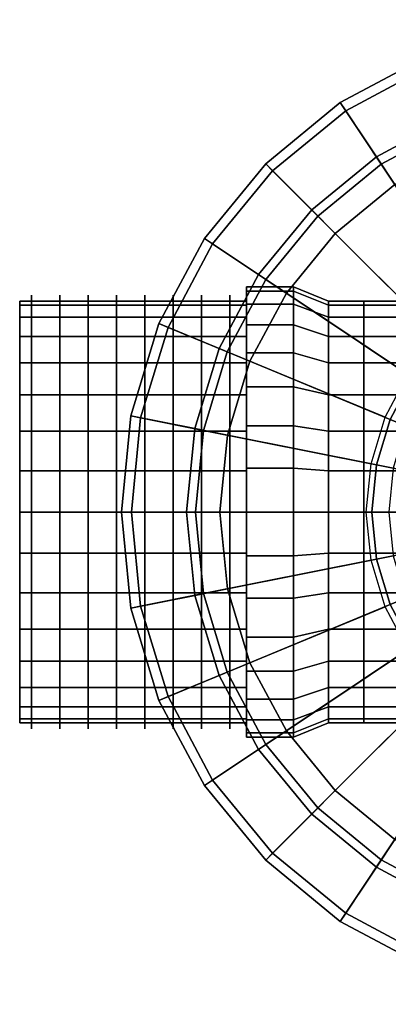
# Model space of a CAD drawing. Extents: x -38.7 to 38.7, y -21 to 21.
# Drawn here: x -38.7 to -23, y -21 to 21 of the extents above; entities that cross this region are included whole.
import ezdxf

# ---------------------------------------------------------------- set-up
doc = ezdxf.new("R2010")
doc.units = 0
doc.header["$LTSCALE"] = 50
doc.layers.get('0').update_dxf_attribs({"linetype": 'CONTINUOUS'})
doc.layers.add('GIACOMINI_R27TG_Q13_001', color=7, linetype='CONTINUOUS')

# ---------------------------------------------------------------- blocks, each defined once
blk = doc.blocks.new('QMODEL_0c5d27c0_a767_4e69_9d96_a6d9315a2244')
at = {"color": 8, "extrusion": (1, 0, 0)}
for centre in [(-38.166667, 0, -21.274144), (-36.958334, 0, -21.274144), (-35.750001, 0, -21.274144), (-34.541667, 0, -21.274144), (-33.333334, 0, -21.274144), (-32.125001, 0, -21.274144), (-30.916667, 0, -21.274144), (-29.708334, 0, -21.274144)]:
    blk.add_ellipse(centre, major_axis=(0, 9.25), ratio=1, start_param=0, end_param=6.283185, dxfattribs=at)
at = {"color": 7, "invisible_edges": 15}
for points in [[(-38.676667, 8.827068, -23.029957), (-38.676667, 9, -21.274144), (-38.676667, 0, -21.274144)], [(-38.676667, 9, -21.274144), (-38.676667, 8.827068, -19.518331), (-38.676667, 0, -21.274144)], [(-38.676667, 8.314916, -24.718295), (-38.676667, 8.827068, -23.029957), (-38.676667, 0, -21.274144)], [(-38.676667, 8.827068, -19.518331), (-38.676667, 8.314916, -17.829993), (-38.676667, 0, -21.274144)], [(-38.676667, 7.483227, -26.274276), (-38.676667, 8.314916, -24.718295), (-38.676667, 0, -21.274144)], [(-38.676667, 8.314916, -17.829993), (-38.676667, 7.483227, -16.274012), (-38.676667, 0, -21.274144)], [(-38.676667, 6.363961, -27.638105), (-38.676667, 7.483227, -26.274276), (-38.676667, 0, -21.274144)], [(-38.676667, 7.483227, -16.274012), (-38.676667, 6.363961, -14.910183), (-38.676667, 0, -21.274144)], [(-38.676667, 5.000132, -28.75737), (-38.676667, 6.363961, -27.638105), (-38.676667, 0, -21.274144)], [(-38.676667, 6.363961, -14.910183), (-38.676667, 5.000132, -13.790917), (-38.676667, 0, -21.274144)], [(-38.676667, 3.444151, -29.589059), (-38.676667, 5.000132, -28.75737), (-38.676667, 0, -21.274144)], [(-38.676667, 5.000132, -13.790917), (-38.676667, 3.444151, -12.959228), (-38.676667, 0, -21.274144)], [(-38.676667, 1.755813, -30.101211), (-38.676667, 3.444151, -29.589059), (-38.676667, 0, -21.274144)], [(-38.676667, 3.444151, -12.959228), (-38.676667, 1.755813, -12.447076), (-38.676667, 0, -21.274144)], [(-38.676667, 0, -30.274144), (-38.676667, 1.755813, -30.101211), (-38.676667, 0, -21.274144)], [(-38.676667, 1.755813, -12.447076), (-38.676667, 0, -12.274144), (-38.676667, 0, -21.274144)], [(-38.676667, 0, -12.274144), (-38.676667, -1.755813, -12.447076), (-38.676667, 0, -21.274144)], [(-38.676667, -1.755813, -12.447076), (-38.676667, -3.444151, -12.959228), (-38.676667, 0, -21.274144)], [(-38.676667, -3.444151, -12.959228), (-38.676667, -5.000132, -13.790917), (-38.676667, 0, -21.274144)], [(-38.676667, -5.000132, -13.790917), (-38.676667, -6.363961, -14.910183), (-38.676667, 0, -21.274144)], [(-38.676667, -6.363961, -14.910183), (-38.676667, -7.483227, -16.274012), (-38.676667, 0, -21.274144)], [(-38.676667, -7.483227, -16.274012), (-38.676667, -8.314916, -17.829993), (-38.676667, 0, -21.274144)], [(-38.676667, -8.314916, -17.829993), (-38.676667, -8.827068, -19.518331), (-38.676667, 0, -21.274144)], [(-38.676667, -8.827068, -19.518331), (-38.676667, -9, -21.274144), (-38.676667, 0, -21.274144)], [(-38.676667, -9, -21.274144), (-38.676667, -8.827068, -23.029957), (-38.676667, 0, -21.274144)], [(-38.676667, -8.827068, -23.029957), (-38.676667, -8.314916, -24.718295), (-38.676667, 0, -21.274144)], [(-38.676667, -8.314916, -24.718295), (-38.676667, -7.483227, -26.274276), (-38.676667, 0, -21.274144)], [(-38.676667, -7.483227, -26.274276), (-38.676667, -6.363961, -27.638105), (-38.676667, 0, -21.274144)], [(-38.676667, -6.363961, -27.638105), (-38.676667, -5.000132, -28.75737), (-38.676667, 0, -21.274144)], [(-38.676667, -5.000132, -28.75737), (-38.676667, -3.444151, -29.589059), (-38.676667, 0, -21.274144)], [(-38.676667, -3.444151, -29.589059), (-38.676667, -1.755813, -30.101211), (-38.676667, 0, -21.274144)], [(-38.676667, -1.755813, -30.101211), (-38.676667, 0, -30.274144), (-38.676667, 0, -21.274144)]]:
    blk.add_3dface(points, dxfattribs=at)
at = {"color": 255, "invisible_edges": 10}
for points in [[(-21.315441, 5.333474, -6.274144), (-22.202576, 3.673761, -6.274144), (-23.089501, 4.041137, -6.274144), (-22.113652, 5.866822, -6.274144)], [(-22.202576, 3.673761, -6.274144), (-22.748872, 1.872867, -6.274144), (-23.690426, 2.060154, -6.274144), (-23.089501, 4.041137, -6.274144)], [(-22.748872, 1.872867, -6.274144), (-22.933333, 0, -6.274144), (-23.893333, 0, -6.274144), (-23.690426, 2.060154, -6.274144)], [(-22.933333, 0, -6.274144), (-22.748872, -1.872867, -6.274144), (-23.690426, -2.060154, -6.274144), (-23.893333, 0, -6.274144)], [(-22.748872, -1.872867, -6.274144), (-22.202576, -3.673761, -6.274144), (-23.089501, -4.041137, -6.274144), (-23.690426, -2.060154, -6.274144)], [(-22.202576, -3.673761, -6.274144), (-21.315441, -5.333474, -6.274144), (-22.113652, -5.866822, -6.274144), (-23.089501, -4.041137, -6.274144)]]:
    blk.add_3dface(points, dxfattribs=at)
at = {"color": 255}
mesh = blk.add_polymesh((4, 33), dxfattribs=at)
for k, corner in enumerate([(7.666667, 0, 26.725856), (7.263158, 4.096897, 26.725856), (6.068138, 8.036352, 26.725856), (4.127529, 11.666975, 26.725856), (1.51591, 14.849242, 26.725856), (-1.666358, 17.460862, 26.725856), (-5.29698, 19.40147, 26.725856), (-9.236436, 20.596491, 26.725856), (-13.333333, 21, 26.725856), (-17.430229, 20.596491, 26.725856), (-21.369685, 19.40147, 26.725856), (-25.000307, 17.460862, 26.725856), (-28.182575, 14.849242, 26.725856), (-30.794194, 11.666975, 26.725856), (-32.734803, 8.036352, 26.725856), (-33.929823, 4.096897, 26.725856), (-34.333333, 0, 26.725856), (-33.929823, -4.096897, 26.725856), (-32.734803, -8.036352, 26.725856), (-30.794194, -11.666975, 26.725856), (-28.182575, -14.849242, 26.725856), (-25.000307, -17.460862, 26.725856), (-21.369685, -19.40147, 26.725856), (-17.430229, -20.596491, 26.725856), (-13.333333, -21, 26.725856), (-9.236436, -20.596491, 26.725856), (-5.29698, -19.40147, 26.725856), (-1.666358, -17.460862, 26.725856), (1.51591, -14.849242, 26.725856), (4.127529, -11.666975, 26.725856), (6.068138, -8.036352, 26.725856), (7.263158, -4.096897, 26.725856), (7.666667, 0, 26.725856), (7.246667, 0, 15.725856), (6.851228, 4.014959, 15.725856), (5.680108, 7.875625, 15.725856), (3.778312, 11.433635, 15.725856), (1.218925, 14.552258, 15.725856), (-1.899697, 17.111645, 15.725856), (-5.457708, 19.013441, 15.725856), (-9.318374, 20.184561, 15.725856), (-13.333333, 20.58, 15.725856), (-17.348291, 20.184561, 15.725856), (-21.208958, 19.013441, 15.725856), (-24.766968, 17.111645, 15.725856), (-27.88559, 14.552258, 15.725856), (-30.444977, 11.433635, 15.725856), (-32.346773, 7.875625, 15.725856), (-33.517894, 4.014959, 15.725856), (-33.913332, 0, 15.725856), (-33.517894, -4.014959, 15.725856), (-32.346773, -7.875625, 15.725856), (-30.444977, -11.433635, 15.725856), (-27.88559, -14.552258, 15.725856), (-24.766968, -17.111645, 15.725856), (-21.208958, -19.013441, 15.725856), (-17.348291, -20.184561, 15.725856), (-13.333333, -20.58, 15.725856), (-9.318374, -20.184561, 15.725856), (-5.457708, -19.013441, 15.725856), (-1.899697, -17.111645, 15.725856), (1.218925, -14.552258, 15.725856), (3.778312, -11.433635, 15.725856), (5.680108, -7.875625, 15.725856), (6.851228, -4.014959, 15.725856), (7.246667, 0, 15.725856), (4.516668, 0, 4.725856), (4.173685, 3.482362, 4.725856), (3.157917, 6.830899, 4.725856), (1.5084, 9.916929, 4.725856), (-0.711476, 12.621856, 4.725856), (-3.416404, 14.841733, 4.725856), (-6.502433, 16.49125, 4.725856), (-9.85097, 17.507018, 4.725856), (-13.333333, 17.85, 4.725856), (-16.815695, 17.507018, 4.725856), (-20.164232, 16.49125, 4.725856), (-23.250261, 14.841733, 4.725856), (-25.955189, 12.621856, 4.725856), (-28.175065, 9.916929, 4.725856), (-29.824583, 6.830899, 4.725856), (-30.84035, 3.482362, 4.725856), (-31.183333, 0, 4.725856), (-30.84035, -3.482362, 4.725856), (-29.824583, -6.830899, 4.725856), (-28.175065, -9.916929, 4.725856), (-25.955189, -12.621856, 4.725856), (-23.250261, -14.841733, 4.725856), (-20.164232, -16.49125, 4.725856), (-16.815695, -17.507018, 4.725856), (-13.333333, -17.85, 4.725856), (-9.85097, -17.507018, 4.725856), (-6.502433, -16.49125, 4.725856), (-3.416404, -14.841733, 4.725856), (-0.711476, -12.621856, 4.725856), (1.5084, -9.916929, 4.725856), (3.157917, -6.830899, 4.725856), (4.173685, -3.482362, 4.725856), (4.516668, 0, 4.725856), (-2.773332, 0, -6.274144), (-2.97624, 2.060154, -6.274144), (-3.577164, 4.041137, -6.274144), (-4.553013, 5.866822, -6.274144), (-5.866285, 7.467048, -6.274144), (-7.466511, 8.780319, -6.274144), (-9.292195, 9.756168, -6.274144), (-11.273179, 10.357093, -6.274144), (-13.333333, 10.56, -6.274144), (-15.393486, 10.357093, -6.274144), (-17.37447, 9.756168, -6.274144), (-19.200154, 8.780319, -6.274144), (-20.80038, 7.467048, -6.274144), (-22.113652, 5.866822, -6.274144), (-23.089501, 4.041137, -6.274144), (-23.690426, 2.060154, -6.274144), (-23.893333, 0, -6.274144), (-23.690426, -2.060154, -6.274144), (-23.089501, -4.041137, -6.274144), (-22.113652, -5.866822, -6.274144), (-20.80038, -7.467048, -6.274144), (-19.200154, -8.780319, -6.274144), (-17.37447, -9.756168, -6.274144), (-15.393486, -10.357093, -6.274144), (-13.333333, -10.56, -6.274144), (-11.273179, -10.357093, -6.274144), (-9.292195, -9.756168, -6.274144), (-7.466511, -8.780319, -6.274144), (-5.866285, -7.467048, -6.274144), (-4.553013, -5.866822, -6.274144), (-3.577164, -4.041137, -6.274144), (-2.97624, -2.060154, -6.274144), (-2.773332, 0, -6.274144)]):
    mesh.set_mesh_vertex(divmod(k, 33), corner)
at = {"color": 8}
mesh = blk.add_polymesh((2, 32), dxfattribs=dict(at, n_close=True))
for k, corner in enumerate([(-34.333333, 0, 26.725856), (-33.929823, -4.096897, 26.725856), (-32.734803, -8.036352, 26.725856), (-30.794194, -11.666975, 26.725856), (-28.182575, -14.849242, 26.725856), (-25.000307, -17.460862, 26.725856), (-21.369685, -19.40147, 26.725856), (-17.430229, -20.596491, 26.725856), (-13.333333, -21, 26.725856), (-9.236436, -20.596491, 26.725856), (-5.29698, -19.40147, 26.725856), (-1.666358, -17.460862, 26.725856), (1.51591, -14.849242, 26.725856), (4.127529, -11.666975, 26.725856), (6.068138, -8.036352, 26.725856), (7.263158, -4.096897, 26.725856), (7.666667, 0, 26.725856), (7.263158, 4.096897, 26.725856), (6.068138, 8.036352, 26.725856), (4.127529, 11.666975, 26.725856), (1.51591, 14.849242, 26.725856), (-1.666358, 17.460862, 26.725856), (-5.29698, 19.40147, 26.725856), (-9.236436, 20.596491, 26.725856), (-13.333333, 21, 26.725856), (-17.430229, 20.596491, 26.725856), (-21.369685, 19.40147, 26.725856), (-25.000307, 17.460862, 26.725856), (-28.182575, 14.849242, 26.725856), (-30.794194, 11.666975, 26.725856), (-32.734803, 8.036352, 26.725856), (-33.929823, 4.096897, 26.725856), (-34.333333, 0, 27.725856), (-33.929823, -4.096897, 27.725856), (-32.734803, -8.036352, 27.725856), (-30.794194, -11.666975, 27.725856), (-28.182575, -14.849242, 27.725856), (-25.000307, -17.460862, 27.725856), (-21.369685, -19.40147, 27.725856), (-17.430229, -20.596491, 27.725856), (-13.333333, -21, 27.725856), (-9.236436, -20.596491, 27.725856), (-5.29698, -19.40147, 27.725856), (-1.666358, -17.460862, 27.725856), (1.51591, -14.849242, 27.725856), (4.127529, -11.666975, 27.725856), (6.068138, -8.036352, 27.725856), (7.263158, -4.096897, 27.725856), (7.666667, 0, 27.725856), (7.263158, 4.096897, 27.725856), (6.068138, 8.036352, 27.725856), (4.127529, 11.666975, 27.725856), (1.51591, 14.849242, 27.725856), (-1.666358, 17.460862, 27.725856), (-5.29698, 19.40147, 27.725856), (-9.236436, 20.596491, 27.725856), (-13.333333, 21, 27.725856), (-17.430229, 20.596491, 27.725856), (-21.369685, 19.40147, 27.725856), (-25.000307, 17.460862, 27.725856), (-28.182575, 14.849242, 27.725856), (-30.794194, 11.666975, 27.725856), (-32.734803, 8.036352, 27.725856), (-33.929823, 4.096897, 27.725856)]):
    mesh.set_mesh_vertex(divmod(k, 32), corner)
at = {"color": 255}
mesh = blk.add_polymesh((3, 32), dxfattribs=dict(at, n_close=True))
for k, corner in enumerate([(3.466669, 0, 32.725856), (3.143861, 3.277518, 32.725856), (2.187845, 6.429082, 32.725856), (0.635358, 9.333581, 32.725856), (-1.453938, 11.879395, 32.725856), (-3.999752, 13.96869, 32.725856), (-6.90425, 15.521177, 32.725856), (-10.055815, 16.477194, 32.725856), (-13.333333, 16.800001, 32.725856), (-16.61085, 16.477194, 32.725856), (-19.762415, 15.521177, 32.725856), (-22.666913, 13.96869, 32.725856), (-25.212727, 11.879395, 32.725856), (-27.302023, 9.333581, 32.725856), (-28.85451, 6.429082, 32.725856), (-29.810526, 3.277518, 32.725856), (-30.133334, 0, 32.725856), (-29.810526, -3.277518, 32.725856), (-28.85451, -6.429082, 32.725856), (-27.302023, -9.333581, 32.725856), (-25.212727, -11.879395, 32.725856), (-22.666913, -13.96869, 32.725856), (-19.762415, -15.521177, 32.725856), (-16.61085, -16.477194, 32.725856), (-13.333333, -16.800001, 32.725856), (-10.055815, -16.477194, 32.725856), (-6.90425, -15.521177, 32.725856), (-3.999752, -13.96869, 32.725856), (-1.453938, -11.879395, 32.725856), (0.635358, -9.333581, 32.725856), (2.187845, -6.429082, 32.725856), (3.143861, -3.277518, 32.725856), (4.890644, 0, 31.314646), (4.540475, 3.555321, 31.314646), (3.503426, 6.974014, 31.314646), (1.81935, 10.124699, 31.314646), (-0.447035, 12.886297, 31.314646), (-3.208634, 15.152683, 31.314646), (-6.359319, 16.836759, 31.314646), (-9.778011, 17.873808, 31.314646), (-13.333333, 18.223977, 31.314646), (-16.888654, 17.873808, 31.314646), (-20.307346, 16.836759, 31.314646), (-23.458031, 15.152683, 31.314646), (-26.21963, 12.886297, 31.314646), (-28.486015, 10.124699, 31.314646), (-30.170091, 6.974014, 31.314646), (-31.20714, 3.555321, 31.314646), (-31.557309, 0, 31.314646), (-31.20714, -3.555321, 31.314646), (-30.170091, -6.974014, 31.314646), (-28.486015, -10.124699, 31.314646), (-26.21963, -12.886297, 31.314646), (-23.458031, -15.152683, 31.314646), (-20.307346, -16.836759, 31.314646), (-16.888654, -17.873808, 31.314646), (-13.333333, -18.223977, 31.314646), (-9.778011, -17.873808, 31.314646), (-6.359319, -16.836759, 31.314646), (-3.208634, -15.152683, 31.314646), (-0.447035, -12.886297, 31.314646), (1.81935, -10.124699, 31.314646), (3.503426, -6.974014, 31.314646), (4.540475, -3.555321, 31.314646), (7.666667, 0, 27.725856), (7.263158, 4.096897, 27.725856), (6.068138, 8.036352, 27.725856), (4.127529, 11.666975, 27.725856), (1.51591, 14.849242, 27.725856), (-1.666358, 17.460862, 27.725856), (-5.29698, 19.40147, 27.725856), (-9.236436, 20.596491, 27.725856), (-13.333333, 21, 27.725856), (-17.430229, 20.596491, 27.725856), (-21.369685, 19.40147, 27.725856), (-25.000307, 17.460862, 27.725856), (-28.182575, 14.849242, 27.725856), (-30.794194, 11.666975, 27.725856), (-32.734803, 8.036352, 27.725856), (-33.929823, 4.096897, 27.725856), (-34.333333, 0, 27.725856), (-33.929823, -4.096897, 27.725856), (-32.734803, -8.036352, 27.725856), (-30.794194, -11.666975, 27.725856), (-28.182575, -14.849242, 27.725856), (-25.000307, -17.460862, 27.725856), (-21.369685, -19.40147, 27.725856), (-17.430229, -20.596491, 27.725856), (-13.333333, -21, 27.725856), (-9.236436, -20.596491, 27.725856), (-5.29698, -19.40147, 27.725856), (-1.666358, -17.460862, 27.725856), (1.51591, -14.849242, 27.725856), (4.127529, -11.666975, 27.725856), (6.068138, -8.036352, 27.725856), (7.263158, -4.096897, 27.725856)]):
    mesh.set_mesh_vertex(divmod(k, 32), corner)
mesh = blk.add_polymesh((4, 32), dxfattribs=dict(at, n_close=True))
for k, corner in enumerate([(-13.333333, 0, 36.563029), (-13.333333, 0, 36.563029), (-13.333333, 0, 36.563029), (-13.333333, 0, 36.563029), (-13.333333, 0, 36.563029), (-13.333333, 0, 36.563029), (-13.333333, 0, 36.563029), (-13.333333, 0, 36.563029), (-13.333333, 0, 36.563029), (-13.333333, 0, 36.563029), (-13.333333, 0, 36.563029), (-13.333333, 0, 36.563029), (-13.333333, 0, 36.563029), (-13.333333, 0, 36.563029), (-13.333333, 0, 36.563029), (-13.333333, 0, 36.563029), (-13.333333, 0, 36.563029), (-13.333333, 0, 36.563029), (-13.333333, 0, 36.563029), (-13.333333, 0, 36.563029), (-13.333333, 0, 36.563029), (-13.333333, 0, 36.563029), (-13.333333, 0, 36.563029), (-13.333333, 0, 36.563029), (-13.333333, 0, 36.563029), (-13.333333, 0, 36.563029), (-13.333333, 0, 36.563029), (-13.333333, 0, 36.563029), (-13.333333, 0, 36.563029), (-13.333333, 0, 36.563029), (-13.333333, 0, 36.563029), (-13.333333, 0, 36.563029), (-9.85283, 0, 36.563029), (-9.919707, 0.679012, 36.563029), (-10.117768, 1.331931, 36.563029), (-10.439401, 1.933664, 36.563029), (-10.872246, 2.461087, 36.563029), (-11.399669, 2.893932, 36.563029), (-12.001402, 3.215565, 36.563029), (-12.65432, 3.413626, 36.563029), (-13.333333, 3.480502, 36.563029), (-14.012345, 3.413626, 36.563029), (-14.665263, 3.215565, 36.563029), (-15.266996, 2.893932, 36.563029), (-15.794419, 2.461087, 36.563029), (-16.227265, 1.933664, 36.563029), (-16.548897, 1.331931, 36.563029), (-16.746958, 0.679012, 36.563029), (-16.813835, 0, 36.563029), (-16.746958, -0.679012, 36.563029), (-16.548897, -1.331931, 36.563029), (-16.227265, -1.933664, 36.563029), (-15.794419, -2.461087, 36.563029), (-15.266996, -2.893932, 36.563029), (-14.665263, -3.215565, 36.563029), (-14.012345, -3.413626, 36.563029), (-13.333333, -3.480502, 36.563029), (-12.65432, -3.413626, 36.563029), (-12.001402, -3.215565, 36.563029), (-11.399669, -2.893932, 36.563029), (-10.872246, -2.461087, 36.563029), (-10.439401, -1.933664, 36.563029), (-10.117768, -1.331931, 36.563029), (-9.919707, -0.679012, 36.563029), (-3.013174, 0, 35.268932), (-3.211473, 2.013363, 35.268932), (-3.798749, 3.949354, 35.268932), (-4.752434, 5.733573, 35.268932), (-6.035878, 7.297454, 35.268932), (-7.599759, 8.580899, 35.268932), (-9.383979, 9.534584, 35.268932), (-11.319969, 10.12186, 35.268932), (-13.333333, 10.320159, 35.268932), (-15.346696, 10.12186, 35.268932), (-17.282686, 9.534584, 35.268932), (-19.066906, 8.580899, 35.268932), (-20.630787, 7.297454, 35.268932), (-21.914231, 5.733573, 35.268932), (-22.867916, 3.949354, 35.268932), (-23.455192, 2.013363, 35.268932), (-23.653491, 0, 35.268932), (-23.455192, -2.013363, 35.268932), (-22.867916, -3.949354, 35.268932), (-21.914231, -5.733573, 35.268932), (-20.630787, -7.297454, 35.268932), (-19.066906, -8.580899, 35.268932), (-17.282686, -9.534584, 35.268932), (-15.346696, -10.12186, 35.268932), (-13.333333, -10.320159, 35.268932), (-11.319969, -10.12186, 35.268932), (-9.383979, -9.534584, 35.268932), (-7.599759, -8.580899, 35.268932), (-6.035878, -7.297454, 35.268932), (-4.752434, -5.733573, 35.268932), (-3.798749, -3.949354, 35.268932), (-3.211473, -2.013363, 35.268932), (3.466669, 0, 32.725856), (3.143861, 3.277518, 32.725856), (2.187845, 6.429082, 32.725856), (0.635358, 9.333581, 32.725856), (-1.453938, 11.879395, 32.725856), (-3.999752, 13.96869, 32.725856), (-6.90425, 15.521177, 32.725856), (-10.055815, 16.477194, 32.725856), (-13.333333, 16.800001, 32.725856), (-16.61085, 16.477194, 32.725856), (-19.762415, 15.521177, 32.725856), (-22.666913, 13.96869, 32.725856), (-25.212727, 11.879395, 32.725856), (-27.302023, 9.333581, 32.725856), (-28.85451, 6.429082, 32.725856), (-29.810526, 3.277518, 32.725856), (-30.133334, 0, 32.725856), (-29.810526, -3.277518, 32.725856), (-28.85451, -6.429082, 32.725856), (-27.302023, -9.333581, 32.725856), (-25.212727, -11.879395, 32.725856), (-22.666913, -13.96869, 32.725856), (-19.762415, -15.521177, 32.725856), (-16.61085, -16.477194, 32.725856), (-13.333333, -16.800001, 32.725856), (-10.055815, -16.477194, 32.725856), (-6.90425, -15.521177, 32.725856), (-3.999752, -13.96869, 32.725856), (-1.453938, -11.879395, 32.725856), (0.635358, -9.333581, 32.725856), (2.187845, -6.429082, 32.725856), (3.143861, -3.277518, 32.725856)]):
    mesh.set_mesh_vertex(divmod(k, 32), corner)
at = {"color": 8}
mesh = blk.add_polymesh((2, 32), dxfattribs=dict(at, n_close=True))
for k, corner in enumerate([(-29, 0, -11.674143), (-29, -1.872867, -11.858605), (-29, -3.673761, -12.4049), (-29, -5.333474, -13.292035), (-29, -6.788225, -14.485918), (-29, -7.982109, -15.940669), (-29, -8.869244, -17.600383), (-29, -9.415539, -19.401276), (-29, -9.6, -21.274144), (-29, -9.415539, -23.147011), (-29, -8.869244, -24.947905), (-29, -7.982109, -26.607618), (-29, -6.788225, -28.062369), (-29, -5.333474, -29.256252), (-29, -3.673761, -30.143388), (-29, -1.872867, -30.689683), (-29, 0, -30.874144), (-29, 1.872867, -30.689683), (-29, 3.673761, -30.143388), (-29, 5.333474, -29.256252), (-29, 6.788225, -28.062369), (-29, 7.982109, -26.607618), (-29, 8.869244, -24.947905), (-29, 9.415539, -23.147011), (-29, 9.6, -21.274144), (-29, 9.415539, -19.401276), (-29, 8.869244, -17.600383), (-29, 7.982109, -15.940669), (-29, 6.788225, -14.485918), (-29, 5.333474, -13.292035), (-29, 3.673761, -12.4049), (-29, 1.872867, -11.858605), (-27, 0, -11.674143), (-27, -1.872867, -11.858605), (-27, -3.673761, -12.4049), (-27, -5.333474, -13.292035), (-27, -6.788225, -14.485918), (-27, -7.982109, -15.940669), (-27, -8.869244, -17.600383), (-27, -9.415539, -19.401276), (-27, -9.6, -21.274144), (-27, -9.415539, -23.147011), (-27, -8.869244, -24.947905), (-27, -7.982109, -26.607618), (-27, -6.788225, -28.062369), (-27, -5.333474, -29.256252), (-27, -3.673761, -30.143388), (-27, -1.872867, -30.689683), (-27, 0, -30.874144), (-27, 1.872867, -30.689683), (-27, 3.673761, -30.143388), (-27, 5.333474, -29.256252), (-27, 6.788225, -28.062369), (-27, 7.982109, -26.607618), (-27, 8.869244, -24.947905), (-27, 9.415539, -23.147011), (-27, 9.6, -21.274144), (-27, 9.415539, -19.401276), (-27, 8.869244, -17.600383), (-27, 7.982109, -15.940669), (-27, 6.788225, -14.485918), (-27, 5.333474, -13.292035), (-27, 3.673761, -12.4049), (-27, 1.872867, -11.858605)]):
    mesh.set_mesh_vertex(divmod(k, 32), corner)
mesh = blk.add_polymesh((2, 32), dxfattribs=dict(at, n_close=True))
for k, corner in enumerate([(-29, 0, -21.274144), (-29, 0, -21.274144), (-29, 0, -21.274144), (-29, 0, -21.274144), (-29, 0, -21.274144), (-29, 0, -21.274144), (-29, 0, -21.274144), (-29, 0, -21.274144), (-29, 0, -21.274144), (-29, 0, -21.274144), (-29, 0, -21.274144), (-29, 0, -21.274144), (-29, 0, -21.274144), (-29, 0, -21.274144), (-29, 0, -21.274144), (-29, 0, -21.274144), (-29, 0, -21.274144), (-29, 0, -21.274144), (-29, 0, -21.274144), (-29, 0, -21.274144), (-29, 0, -21.274144), (-29, 0, -21.274144), (-29, 0, -21.274144), (-29, 0, -21.274144), (-29, 0, -21.274144), (-29, 0, -21.274144), (-29, 0, -21.274144), (-29, 0, -21.274144), (-29, 0, -21.274144), (-29, 0, -21.274144), (-29, 0, -21.274144), (-29, 0, -21.274144), (-29, 0, -11.674143), (-29, -1.872867, -11.858605), (-29, -3.673761, -12.4049), (-29, -5.333474, -13.292035), (-29, -6.788225, -14.485918), (-29, -7.982109, -15.940669), (-29, -8.869244, -17.600383), (-29, -9.415539, -19.401276), (-29, -9.6, -21.274144), (-29, -9.415539, -23.147011), (-29, -8.869244, -24.947905), (-29, -7.982109, -26.607618), (-29, -6.788225, -28.062369), (-29, -5.333474, -29.256252), (-29, -3.673761, -30.143388), (-29, -1.872867, -30.689683), (-29, 0, -30.874144), (-29, 1.872867, -30.689683), (-29, 3.673761, -30.143388), (-29, 5.333474, -29.256252), (-29, 6.788225, -28.062369), (-29, 7.982109, -26.607618), (-29, 8.869244, -24.947905), (-29, 9.415539, -23.147011), (-29, 9.6, -21.274144), (-29, 9.415539, -19.401276), (-29, 8.869244, -17.600383), (-29, 7.982109, -15.940669), (-29, 6.788225, -14.485918), (-29, 5.333474, -13.292035), (-29, 3.673761, -12.4049), (-29, 1.872867, -11.858605)]):
    mesh.set_mesh_vertex(divmod(k, 32), corner)
mesh = blk.add_polymesh((2, 32), dxfattribs=dict(at, n_close=True))
for k, corner in enumerate([(-27, 0, -21.274144), (-27, 0, -21.274144), (-27, 0, -21.274144), (-27, 0, -21.274144), (-27, 0, -21.274144), (-27, 0, -21.274144), (-27, 0, -21.274144), (-27, 0, -21.274144), (-27, 0, -21.274144), (-27, 0, -21.274144), (-27, 0, -21.274144), (-27, 0, -21.274144), (-27, 0, -21.274144), (-27, 0, -21.274144), (-27, 0, -21.274144), (-27, 0, -21.274144), (-27, 0, -21.274144), (-27, 0, -21.274144), (-27, 0, -21.274144), (-27, 0, -21.274144), (-27, 0, -21.274144), (-27, 0, -21.274144), (-27, 0, -21.274144), (-27, 0, -21.274144), (-27, 0, -21.274144), (-27, 0, -21.274144), (-27, 0, -21.274144), (-27, 0, -21.274144), (-27, 0, -21.274144), (-27, 0, -21.274144), (-27, 0, -21.274144), (-27, 0, -21.274144), (-27, 0, -11.674143), (-27, -1.872867, -11.858605), (-27, -3.673761, -12.4049), (-27, -5.333474, -13.292035), (-27, -6.788225, -14.485918), (-27, -7.982109, -15.940669), (-27, -8.869244, -17.600383), (-27, -9.415539, -19.401276), (-27, -9.6, -21.274144), (-27, -9.415539, -23.147011), (-27, -8.869244, -24.947905), (-27, -7.982109, -26.607618), (-27, -6.788225, -28.062369), (-27, -5.333474, -29.256252), (-27, -3.673761, -30.143388), (-27, -1.872867, -30.689683), (-27, 0, -30.874144), (-27, 1.872867, -30.689683), (-27, 3.673761, -30.143388), (-27, 5.333474, -29.256252), (-27, 6.788225, -28.062369), (-27, 7.982109, -26.607618), (-27, 8.869244, -24.947905), (-27, 9.415539, -23.147011), (-27, 9.6, -21.274144), (-27, 9.415539, -19.401276), (-27, 8.869244, -17.600383), (-27, 7.982109, -15.940669), (-27, 6.788225, -14.485918), (-27, 5.333474, -13.292035), (-27, 3.673761, -12.4049), (-27, 1.872867, -11.858605)]):
    mesh.set_mesh_vertex(divmod(k, 32), corner)
mesh = blk.add_polymesh((2, 32), dxfattribs=dict(at, n_close=True))
for k, corner in enumerate([(-27, 0, -11.674143), (-27, -1.872867, -11.858605), (-27, -3.673761, -12.4049), (-27, -5.333474, -13.292035), (-27, -6.788225, -14.485918), (-27, -7.982109, -15.940669), (-27, -8.869244, -17.600383), (-27, -9.415539, -19.401276), (-27, -9.6, -21.274144), (-27, -9.415539, -23.147011), (-27, -8.869244, -24.947905), (-27, -7.982109, -26.607618), (-27, -6.788225, -28.062369), (-27, -5.333474, -29.256252), (-27, -3.673761, -30.143388), (-27, -1.872867, -30.689683), (-27, 0, -30.874144), (-27, 1.872867, -30.689683), (-27, 3.673761, -30.143388), (-27, 5.333474, -29.256252), (-27, 6.788225, -28.062369), (-27, 7.982109, -26.607618), (-27, 8.869244, -24.947905), (-27, 9.415539, -23.147011), (-27, 9.6, -21.274144), (-27, 9.415539, -19.401276), (-27, 8.869244, -17.600383), (-27, 7.982109, -15.940669), (-27, 6.788225, -14.485918), (-27, 5.333474, -13.292035), (-27, 3.673761, -12.4049), (-27, 1.872867, -11.858605), (-25.5, 0, -12.274144), (-25.5, -1.755813, -12.447076), (-25.5, -3.444151, -12.959228), (-25.5, -5.000132, -13.790917), (-25.5, -6.363961, -14.910183), (-25.5, -7.483227, -16.274012), (-25.5, -8.314916, -17.829993), (-25.5, -8.827068, -19.518331), (-25.5, -9, -21.274144), (-25.5, -8.827068, -23.029957), (-25.5, -8.314916, -24.718295), (-25.5, -7.483227, -26.274276), (-25.5, -6.363961, -27.638105), (-25.5, -5.000132, -28.75737), (-25.5, -3.444151, -29.589059), (-25.5, -1.755813, -30.101211), (-25.5, 0, -30.274144), (-25.5, 1.755813, -30.101211), (-25.5, 3.444151, -29.589059), (-25.5, 5.000132, -28.75737), (-25.5, 6.363961, -27.638105), (-25.5, 7.483227, -26.274276), (-25.5, 8.314916, -24.718295), (-25.5, 8.827068, -23.029957), (-25.5, 9, -21.274144), (-25.5, 8.827068, -19.518331), (-25.5, 8.314916, -17.829993), (-25.5, 7.483227, -16.274012), (-25.5, 6.363961, -14.910183), (-25.5, 5.000132, -13.790917), (-25.5, 3.444151, -12.959228), (-25.5, 1.755813, -12.447076)]):
    mesh.set_mesh_vertex(divmod(k, 32), corner)
mesh = blk.add_polymesh((2, 32), dxfattribs=dict(at, n_close=True))
for k, corner in enumerate([(-29, 0, -12.274144), (-29, 1.755813, -12.447076), (-29, 3.444151, -12.959228), (-29, 5.000132, -13.790917), (-29, 6.363961, -14.910183), (-29, 7.483227, -16.274012), (-29, 8.314916, -17.829993), (-29, 8.827068, -19.518331), (-29, 9, -21.274144), (-29, 8.827068, -23.029957), (-29, 8.314916, -24.718295), (-29, 7.483227, -26.274276), (-29, 6.363961, -27.638105), (-29, 5.000132, -28.75737), (-29, 3.444151, -29.589059), (-29, 1.755813, -30.101211), (-29, 0, -30.274144), (-29, -1.755813, -30.101211), (-29, -3.444151, -29.589059), (-29, -5.000132, -28.75737), (-29, -6.363961, -27.638105), (-29, -7.483227, -26.274276), (-29, -8.314916, -24.718295), (-29, -8.827068, -23.029957), (-29, -9, -21.274144), (-29, -8.827068, -19.518331), (-29, -8.314916, -17.829993), (-29, -7.483227, -16.274012), (-29, -6.363961, -14.910183), (-29, -5.000132, -13.790917), (-29, -3.444151, -12.959228), (-29, -1.755813, -12.447076), (-38.666667, 0, -12.274144), (-38.666667, 1.755813, -12.447076), (-38.666667, 3.444151, -12.959228), (-38.666667, 5.000132, -13.790917), (-38.666667, 6.363961, -14.910183), (-38.666667, 7.483227, -16.274012), (-38.666667, 8.314916, -17.829993), (-38.666667, 8.827068, -19.518331), (-38.666667, 9, -21.274144), (-38.666667, 8.827068, -23.029957), (-38.666667, 8.314916, -24.718295), (-38.666667, 7.483227, -26.274276), (-38.666667, 6.363961, -27.638105), (-38.666667, 5.000132, -28.75737), (-38.666667, 3.444151, -29.589059), (-38.666667, 1.755813, -30.101211), (-38.666667, 0, -30.274144), (-38.666667, -1.755813, -30.101211), (-38.666667, -3.444151, -29.589059), (-38.666667, -5.000132, -28.75737), (-38.666667, -6.363961, -27.638105), (-38.666667, -7.483227, -26.274276), (-38.666667, -8.314916, -24.718295), (-38.666667, -8.827068, -23.029957), (-38.666667, -9, -21.274144), (-38.666667, -8.827068, -19.518331), (-38.666667, -8.314916, -17.829993), (-38.666667, -7.483227, -16.274012), (-38.666667, -6.363961, -14.910183), (-38.666667, -5.000132, -13.790917), (-38.666667, -3.444151, -12.959228), (-38.666667, -1.755813, -12.447076)]):
    mesh.set_mesh_vertex(divmod(k, 32), corner)
mesh = blk.add_polymesh((2, 32), dxfattribs=dict(at, n_close=True))
for k, corner in enumerate([(-38.666667, 0, -21.274144), (-38.666667, 0, -21.274144), (-38.666667, 0, -21.274144), (-38.666667, 0, -21.274144), (-38.666667, 0, -21.274144), (-38.666667, 0, -21.274144), (-38.666667, 0, -21.274144), (-38.666667, 0, -21.274144), (-38.666667, 0, -21.274144), (-38.666667, 0, -21.274144), (-38.666667, 0, -21.274144), (-38.666667, 0, -21.274144), (-38.666667, 0, -21.274144), (-38.666667, 0, -21.274144), (-38.666667, 0, -21.274144), (-38.666667, 0, -21.274144), (-38.666667, 0, -21.274144), (-38.666667, 0, -21.274144), (-38.666667, 0, -21.274144), (-38.666667, 0, -21.274144), (-38.666667, 0, -21.274144), (-38.666667, 0, -21.274144), (-38.666667, 0, -21.274144), (-38.666667, 0, -21.274144), (-38.666667, 0, -21.274144), (-38.666667, 0, -21.274144), (-38.666667, 0, -21.274144), (-38.666667, 0, -21.274144), (-38.666667, 0, -21.274144), (-38.666667, 0, -21.274144), (-38.666667, 0, -21.274144), (-38.666667, 0, -21.274144), (-38.666667, 0, -12.274144), (-38.666667, 1.755813, -12.447076), (-38.666667, 3.444151, -12.959228), (-38.666667, 5.000132, -13.790917), (-38.666667, 6.363961, -14.910183), (-38.666667, 7.483227, -16.274012), (-38.666667, 8.314916, -17.829993), (-38.666667, 8.827068, -19.518331), (-38.666667, 9, -21.274144), (-38.666667, 8.827068, -23.029957), (-38.666667, 8.314916, -24.718295), (-38.666667, 7.483227, -26.274276), (-38.666667, 6.363961, -27.638105), (-38.666667, 5.000132, -28.75737), (-38.666667, 3.444151, -29.589059), (-38.666667, 1.755813, -30.101211), (-38.666667, 0, -30.274144), (-38.666667, -1.755813, -30.101211), (-38.666667, -3.444151, -29.589059), (-38.666667, -5.000132, -28.75737), (-38.666667, -6.363961, -27.638105), (-38.666667, -7.483227, -26.274276), (-38.666667, -8.314916, -24.718295), (-38.666667, -8.827068, -23.029957), (-38.666667, -9, -21.274144), (-38.666667, -8.827068, -19.518331), (-38.666667, -8.314916, -17.829993), (-38.666667, -7.483227, -16.274012), (-38.666667, -6.363961, -14.910183), (-38.666667, -5.000132, -13.790917), (-38.666667, -3.444151, -12.959228), (-38.666667, -1.755813, -12.447076)]):
    mesh.set_mesh_vertex(divmod(k, 32), corner)
mesh = blk.add_polymesh((2, 32), dxfattribs=dict(at, n_close=True))
for k, corner in enumerate([(-29, 0, -21.274144), (-29, 0, -21.274144), (-29, 0, -21.274144), (-29, 0, -21.274144), (-29, 0, -21.274144), (-29, 0, -21.274144), (-29, 0, -21.274144), (-29, 0, -21.274144), (-29, 0, -21.274144), (-29, 0, -21.274144), (-29, 0, -21.274144), (-29, 0, -21.274144), (-29, 0, -21.274144), (-29, 0, -21.274144), (-29, 0, -21.274144), (-29, 0, -21.274144), (-29, 0, -21.274144), (-29, 0, -21.274144), (-29, 0, -21.274144), (-29, 0, -21.274144), (-29, 0, -21.274144), (-29, 0, -21.274144), (-29, 0, -21.274144), (-29, 0, -21.274144), (-29, 0, -21.274144), (-29, 0, -21.274144), (-29, 0, -21.274144), (-29, 0, -21.274144), (-29, 0, -21.274144), (-29, 0, -21.274144), (-29, 0, -21.274144), (-29, 0, -21.274144), (-29, 0, -12.274144), (-29, 1.755813, -12.447076), (-29, 3.444151, -12.959228), (-29, 5.000132, -13.790917), (-29, 6.363961, -14.910183), (-29, 7.483227, -16.274012), (-29, 8.314916, -17.829993), (-29, 8.827068, -19.518331), (-29, 9, -21.274144), (-29, 8.827068, -23.029957), (-29, 8.314916, -24.718295), (-29, 7.483227, -26.274276), (-29, 6.363961, -27.638105), (-29, 5.000132, -28.75737), (-29, 3.444151, -29.589059), (-29, 1.755813, -30.101211), (-29, 0, -30.274144), (-29, -1.755813, -30.101211), (-29, -3.444151, -29.589059), (-29, -5.000132, -28.75737), (-29, -6.363961, -27.638105), (-29, -7.483227, -26.274276), (-29, -8.314916, -24.718295), (-29, -8.827068, -23.029957), (-29, -9, -21.274144), (-29, -8.827068, -19.518331), (-29, -8.314916, -17.829993), (-29, -7.483227, -16.274012), (-29, -6.363961, -14.910183), (-29, -5.000132, -13.790917), (-29, -3.444151, -12.959228), (-29, -1.755813, -12.447076)]):
    mesh.set_mesh_vertex(divmod(k, 32), corner)
mesh = blk.add_polymesh((2, 32), dxfattribs=dict(at, n_close=True))
for k, corner in enumerate([(-25.5, 0, -12.274144), (-25.5, -1.755813, -12.447076), (-25.5, -3.444151, -12.959228), (-25.5, -5.000132, -13.790917), (-25.5, -6.363961, -14.910183), (-25.5, -7.483227, -16.274012), (-25.5, -8.314916, -17.829993), (-25.5, -8.827068, -19.518331), (-25.5, -9, -21.274144), (-25.5, -8.827068, -23.029957), (-25.5, -8.314916, -24.718295), (-25.5, -7.483227, -26.274276), (-25.5, -6.363961, -27.638105), (-25.5, -5.000132, -28.75737), (-25.5, -3.444151, -29.589059), (-25.5, -1.755813, -30.101211), (-25.5, 0, -30.274144), (-25.5, 1.755813, -30.101211), (-25.5, 3.444151, -29.589059), (-25.5, 5.000132, -28.75737), (-25.5, 6.363961, -27.638105), (-25.5, 7.483227, -26.274276), (-25.5, 8.314916, -24.718295), (-25.5, 8.827068, -23.029957), (-25.5, 9, -21.274144), (-25.5, 8.827068, -19.518331), (-25.5, 8.314916, -17.829993), (-25.5, 7.483227, -16.274012), (-25.5, 6.363961, -14.910183), (-25.5, 5.000132, -13.790917), (-25.5, 3.444151, -12.959228), (-25.5, 1.755813, -12.447076), (-24, 0, -12.274144), (-24, -1.755813, -12.447076), (-24, -3.444151, -12.959228), (-24, -5.000132, -13.790917), (-24, -6.363961, -14.910183), (-24, -7.483227, -16.274012), (-24, -8.314916, -17.829993), (-24, -8.827068, -19.518331), (-24, -9, -21.274144), (-24, -8.827068, -23.029957), (-24, -8.314916, -24.718295), (-24, -7.483227, -26.274276), (-24, -6.363961, -27.638105), (-24, -5.000132, -28.75737), (-24, -3.444151, -29.589059), (-24, -1.755813, -30.101211), (-24, 0, -30.274144), (-24, 1.755813, -30.101211), (-24, 3.444151, -29.589059), (-24, 5.000132, -28.75737), (-24, 6.363961, -27.638105), (-24, 7.483227, -26.274276), (-24, 8.314916, -24.718295), (-24, 8.827068, -23.029957), (-24, 9, -21.274144), (-24, 8.827068, -19.518331), (-24, 8.314916, -17.829993), (-24, 7.483227, -16.274012), (-24, 6.363961, -14.910183), (-24, 5.000132, -13.790917), (-24, 3.444151, -12.959228), (-24, 1.755813, -12.447076)]):
    mesh.set_mesh_vertex(divmod(k, 32), corner)
mesh = blk.add_polymesh((2, 32), dxfattribs=dict(at, n_close=True))
for k, corner in enumerate([(-25.5, 0, -21.274144), (-25.5, 0, -21.274144), (-25.5, 0, -21.274144), (-25.5, 0, -21.274144), (-25.5, 0, -21.274144), (-25.5, 0, -21.274144), (-25.5, 0, -21.274144), (-25.5, 0, -21.274144), (-25.5, 0, -21.274144), (-25.5, 0, -21.274144), (-25.5, 0, -21.274144), (-25.5, 0, -21.274144), (-25.5, 0, -21.274144), (-25.5, 0, -21.274144), (-25.5, 0, -21.274144), (-25.5, 0, -21.274144), (-25.5, 0, -21.274144), (-25.5, 0, -21.274144), (-25.5, 0, -21.274144), (-25.5, 0, -21.274144), (-25.5, 0, -21.274144), (-25.5, 0, -21.274144), (-25.5, 0, -21.274144), (-25.5, 0, -21.274144), (-25.5, 0, -21.274144), (-25.5, 0, -21.274144), (-25.5, 0, -21.274144), (-25.5, 0, -21.274144), (-25.5, 0, -21.274144), (-25.5, 0, -21.274144), (-25.5, 0, -21.274144), (-25.5, 0, -21.274144), (-25.5, 0, -12.274144), (-25.5, -1.755813, -12.447076), (-25.5, -3.444151, -12.959228), (-25.5, -5.000132, -13.790917), (-25.5, -6.363961, -14.910183), (-25.5, -7.483227, -16.274012), (-25.5, -8.314916, -17.829993), (-25.5, -8.827068, -19.518331), (-25.5, -9, -21.274144), (-25.5, -8.827068, -23.029957), (-25.5, -8.314916, -24.718295), (-25.5, -7.483227, -26.274276), (-25.5, -6.363961, -27.638105), (-25.5, -5.000132, -28.75737), (-25.5, -3.444151, -29.589059), (-25.5, -1.755813, -30.101211), (-25.5, 0, -30.274144), (-25.5, 1.755813, -30.101211), (-25.5, 3.444151, -29.589059), (-25.5, 5.000132, -28.75737), (-25.5, 6.363961, -27.638105), (-25.5, 7.483227, -26.274276), (-25.5, 8.314916, -24.718295), (-25.5, 8.827068, -23.029957), (-25.5, 9, -21.274144), (-25.5, 8.827068, -19.518331), (-25.5, 8.314916, -17.829993), (-25.5, 7.483227, -16.274012), (-25.5, 6.363961, -14.910183), (-25.5, 5.000132, -13.790917), (-25.5, 3.444151, -12.959228), (-25.5, 1.755813, -12.447076)]):
    mesh.set_mesh_vertex(divmod(k, 32), corner)
mesh = blk.add_polymesh((2, 32), dxfattribs=dict(at, n_close=True))
for k, corner in enumerate([(-24, 0, -12.274144), (-24, -1.755813, -12.447076), (-24, -3.444151, -12.959228), (-24, -5.000132, -13.790917), (-24, -6.363961, -14.910183), (-24, -7.483227, -16.274012), (-24, -8.314916, -17.829993), (-24, -8.827068, -19.518331), (-24, -9, -21.274144), (-24, -8.827068, -23.029957), (-24, -8.314916, -24.718295), (-24, -7.483227, -26.274276), (-24, -6.363961, -27.638105), (-24, -5.000132, -28.75737), (-24, -3.444151, -29.589059), (-24, -1.755813, -30.101211), (-24, 0, -30.274144), (-24, 1.755813, -30.101211), (-24, 3.444151, -29.589059), (-24, 5.000132, -28.75737), (-24, 6.363961, -27.638105), (-24, 7.483227, -26.274276), (-24, 8.314916, -24.718295), (-24, 8.827068, -23.029957), (-24, 9, -21.274144), (-24, 8.827068, -19.518331), (-24, 8.314916, -17.829993), (-24, 7.483227, -16.274012), (-24, 6.363961, -14.910183), (-24, 5.000132, -13.790917), (-24, 3.444151, -12.959228), (-24, 1.755813, -12.447076), (-22, 0, -12.274144), (-22, -1.755813, -12.447076), (-22, -3.444151, -12.959228), (-22, -5.000132, -13.790917), (-22, -6.363961, -14.910183), (-22, -7.483227, -16.274012), (-22, -8.314916, -17.829993), (-22, -8.827068, -19.518331), (-22, -9, -21.274144), (-22, -8.827068, -23.029957), (-22, -8.314916, -24.718295), (-22, -7.483227, -26.274276), (-22, -6.363961, -27.638105), (-22, -5.000132, -28.75737), (-22, -3.444151, -29.589059), (-22, -1.755813, -30.101211), (-22, 0, -30.274144), (-22, 1.755813, -30.101211), (-22, 3.444151, -29.589059), (-22, 5.000132, -28.75737), (-22, 6.363961, -27.638105), (-22, 7.483227, -26.274276), (-22, 8.314916, -24.718295), (-22, 8.827068, -23.029957), (-22, 9, -21.274144), (-22, 8.827068, -19.518331), (-22, 8.314916, -17.829993), (-22, 7.483227, -16.274012), (-22, 6.363961, -14.910183), (-22, 5.000132, -13.790917), (-22, 3.444151, -12.959228), (-22, 1.755813, -12.447076)]):
    mesh.set_mesh_vertex(divmod(k, 32), corner)
mesh = blk.add_polymesh((2, 32), dxfattribs=dict(at, n_close=True))
for k, corner in enumerate([(-24, 0, -21.274144), (-24, 0, -21.274144), (-24, 0, -21.274144), (-24, 0, -21.274144), (-24, 0, -21.274144), (-24, 0, -21.274144), (-24, 0, -21.274144), (-24, 0, -21.274144), (-24, 0, -21.274144), (-24, 0, -21.274144), (-24, 0, -21.274144), (-24, 0, -21.274144), (-24, 0, -21.274144), (-24, 0, -21.274144), (-24, 0, -21.274144), (-24, 0, -21.274144), (-24, 0, -21.274144), (-24, 0, -21.274144), (-24, 0, -21.274144), (-24, 0, -21.274144), (-24, 0, -21.274144), (-24, 0, -21.274144), (-24, 0, -21.274144), (-24, 0, -21.274144), (-24, 0, -21.274144), (-24, 0, -21.274144), (-24, 0, -21.274144), (-24, 0, -21.274144), (-24, 0, -21.274144), (-24, 0, -21.274144), (-24, 0, -21.274144), (-24, 0, -21.274144), (-24, 0, -12.274144), (-24, -1.755813, -12.447076), (-24, -3.444151, -12.959228), (-24, -5.000132, -13.790917), (-24, -6.363961, -14.910183), (-24, -7.483227, -16.274012), (-24, -8.314916, -17.829993), (-24, -8.827068, -19.518331), (-24, -9, -21.274144), (-24, -8.827068, -23.029957), (-24, -8.314916, -24.718295), (-24, -7.483227, -26.274276), (-24, -6.363961, -27.638105), (-24, -5.000132, -28.75737), (-24, -3.444151, -29.589059), (-24, -1.755813, -30.101211), (-24, 0, -30.274144), (-24, 1.755813, -30.101211), (-24, 3.444151, -29.589059), (-24, 5.000132, -28.75737), (-24, 6.363961, -27.638105), (-24, 7.483227, -26.274276), (-24, 8.314916, -24.718295), (-24, 8.827068, -23.029957), (-24, 9, -21.274144), (-24, 8.827068, -19.518331), (-24, 8.314916, -17.829993), (-24, 7.483227, -16.274012), (-24, 6.363961, -14.910183), (-24, 5.000132, -13.790917), (-24, 3.444151, -12.959228), (-24, 1.755813, -12.447076)]):
    mesh.set_mesh_vertex(divmod(k, 32), corner)
mesh = blk.add_polymesh((2, 32), dxfattribs=dict(at, n_close=True))
for k, corner in enumerate([(-24, 0, -21.274144), (-24, 0, -21.274144), (-24, 0, -21.274144), (-24, 0, -21.274144), (-24, 0, -21.274144), (-24, 0, -21.274144), (-24, 0, -21.274144), (-24, 0, -21.274144), (-24, 0, -21.274144), (-24, 0, -21.274144), (-24, 0, -21.274144), (-24, 0, -21.274144), (-24, 0, -21.274144), (-24, 0, -21.274144), (-24, 0, -21.274144), (-24, 0, -21.274144), (-24, 0, -21.274144), (-24, 0, -21.274144), (-24, 0, -21.274144), (-24, 0, -21.274144), (-24, 0, -21.274144), (-24, 0, -21.274144), (-24, 0, -21.274144), (-24, 0, -21.274144), (-24, 0, -21.274144), (-24, 0, -21.274144), (-24, 0, -21.274144), (-24, 0, -21.274144), (-24, 0, -21.274144), (-24, 0, -21.274144), (-24, 0, -21.274144), (-24, 0, -21.274144), (-24, 0, -12.274144), (-24, -1.755813, -12.447076), (-24, -3.444151, -12.959228), (-24, -5.000132, -13.790917), (-24, -6.363961, -14.910183), (-24, -7.483227, -16.274012), (-24, -8.314916, -17.829993), (-24, -8.827068, -19.518331), (-24, -9, -21.274144), (-24, -8.827068, -23.029957), (-24, -8.314916, -24.718295), (-24, -7.483227, -26.274276), (-24, -6.363961, -27.638105), (-24, -5.000132, -28.75737), (-24, -3.444151, -29.589059), (-24, -1.755813, -30.101211), (-24, 0, -30.274144), (-24, 1.755813, -30.101211), (-24, 3.444151, -29.589059), (-24, 5.000132, -28.75737), (-24, 6.363961, -27.638105), (-24, 7.483227, -26.274276), (-24, 8.314916, -24.718295), (-24, 8.827068, -23.029957), (-24, 9, -21.274144), (-24, 8.827068, -19.518331), (-24, 8.314916, -17.829993), (-24, 7.483227, -16.274012), (-24, 6.363961, -14.910183), (-24, 5.000132, -13.790917), (-24, 3.444151, -12.959228), (-24, 1.755813, -12.447076)]):
    mesh.set_mesh_vertex(divmod(k, 32), corner)

msp = doc.modelspace()

# ---------------------------------------------------------------- block references
at = {"layer": 'GIACOMINI_R27TG_Q13_001'}
msp.add_blockref('QMODEL_0c5d27c0_a767_4e69_9d96_a6d9315a2244', (0, 0), dxfattribs=at)

doc.saveas('drawing.dxf')
